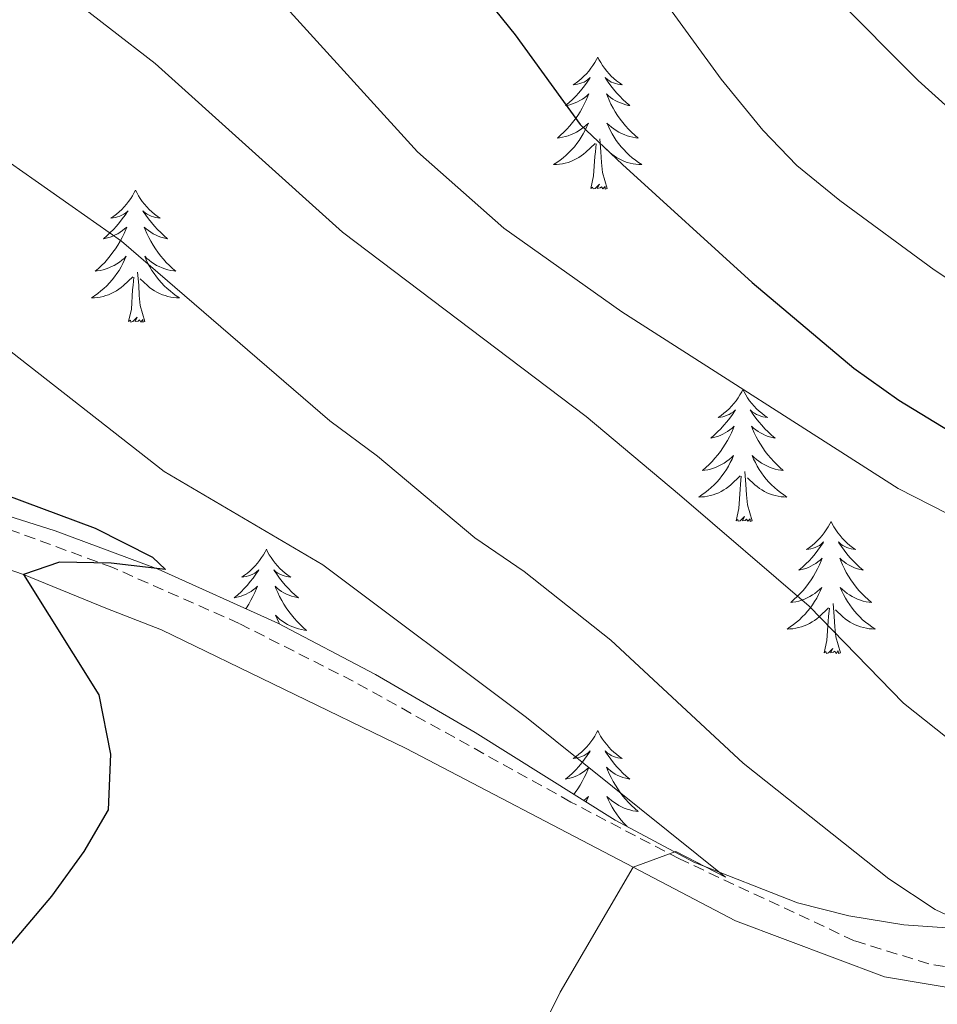
# Model space of a CAD drawing. Units: metres. Extents: x 613620 to 618124, y 4715088 to 4718132.
# Drawn here: x 615585 to 615667, y 4717137 to 4717226 of the extents above; entities that cross this region are included whole.
import ezdxf

# ---------------------------------------------------------------- set-up
doc = ezdxf.new("R2010")
doc.units = ezdxf.units.M
doc.header["$MEASUREMENT"] = 0
doc.linetypes.add('TRAZOSX2', pattern=[1.5, 1, -0.5])
for name, color, linetype, lineweight in [('Level 11', 142, 'TRAZOSX2', 13), ('Level 35', 92, 'Continuous', 0), ('Level 36', 19, 'Continuous', 40), ('Level 4', 36, 'Continuous', 30), ('Level 5', 36, 'Continuous', 0)]:
    doc.layers.add(name, color=color, linetype=linetype, lineweight=lineweight)

msp = doc.modelspace()

# ---------------------------------------------------------------- linework, layer by layer
at = {"layer": 'Level 11', "color": 142, "linetype": 'TRAZOSX2', "lineweight": 13}
msp.add_polyline3d([(615674.08, 4717139.75, 633.36), (615666.73, 4717140.95, 632.7), (615660, 4717143.04, 632.11), (615644.22, 4717150.42, 630.2), (615634.41, 4717155.56, 629.25), (615614.76, 4717166.46, 628.18), (615604.46, 4717171.68, 627.35), (615593.06, 4717176.72, 626.34), (615581.36, 4717181.03, 625.29), (615572.79, 4717183.6, 624.5), (615551.1, 4717189.18, 622.46), (615519.67, 4717199.23, 619.96), (615482.5, 4717209.94, 617.78), (615458.56, 4717217.67, 615.4), (615439.47, 4717221.72, 614.04), (615417.28, 4717224.76, 611.9), (615412.02, 4717226.16, 611.6), (615400.12, 4717230.09, 611.33), (615384.94, 4717233.64, 609.36)], dxfattribs=at)
at = {"layer": 'Level 35', "color": 92, "linetype": 'Continuous', "lineweight": 0, "ltscale": 0.5}
for points in [[(615654.86, 4717146.47, 637.98), (615645.52, 4717150.14, 637.38), (615638.41, 4717153.92, 636.8), (615625.75, 4717161.84, 635.35), (615616.77, 4717167.07, 634.48), (615607.96, 4717171.72, 633.91), (615597.14, 4717176.58, 632.64), (615587.83, 4717180.05, 631.37), (615573.67, 4717184.54, 629.45)], [(615679.58, 4717143.43, 639.14), (615664.46, 4717144.46, 638.34), (615659.52, 4717145.28, 638.18), (615654.86, 4717146.47, 637.98)]]:
    msp.add_polyline3d(points, dxfattribs=at)
at = {"layer": 'Level 36', "color": 92, "linetype": 'Continuous', "lineweight": 0}
for points in [[(615636.83, 4717222.81), (615636.72, 4717222.59), (615636.56, 4717222.32), (615636.4, 4717222.05), (615636.21, 4717221.8), (615636.02, 4717221.55), (615635.81, 4717221.31), (615635.59, 4717221.08), (615635.36, 4717220.87), (615635.12, 4717220.66), (615634.87, 4717220.47), (615634.61, 4717220.3), (615634.81, 4717220.32), (615635.01, 4717220.36), (615635.21, 4717220.41), (615635.41, 4717220.48), (615635.6, 4717220.56), (615635.78, 4717220.66), (615635.95, 4717220.78), (615636.16, 4717220.97), (615636.12, 4717220.9), (615635.89, 4717220.56), (615635.64, 4717220.22), (615635.39, 4717219.9), (615635.12, 4717219.58), (615634.84, 4717219.27), (615634.55, 4717218.98), (615634.24, 4717218.7), (615633.93, 4717218.43), (615634.06, 4717218.45), (615634.3, 4717218.51), (615634.54, 4717218.58), (615634.78, 4717218.67), (615635.01, 4717218.77), (615635.23, 4717218.89), (615635.45, 4717219.02), (615635.66, 4717219.16), (615635.85, 4717219.32), (615636.04, 4717219.49), (615635.95, 4717219.27), (615635.8, 4717218.91), (615635.62, 4717218.56), (615635.44, 4717218.21), (615635.24, 4717217.87), (615635.03, 4717217.54), (615634.8, 4717217.22), (615634.56, 4717216.9), (615634.31, 4717216.6), (615634.05, 4717216.31), (615633.77, 4717216.03), (615633.48, 4717215.76), (615633.19, 4717215.5), (615633.38, 4717215.52), (615633.65, 4717215.57), (615633.91, 4717215.63), (615634.17, 4717215.71), (615634.43, 4717215.81), (615634.68, 4717215.92), (615634.92, 4717216.04), (615635.15, 4717216.18), (615635.38, 4717216.33), (615635.59, 4717216.49), (615635.8, 4717216.67), (615635.99, 4717216.85), (615635.85, 4717216.53)], [(615636.83, 4717222.81), (615636.94, 4717222.59), (615637.1, 4717222.32), (615637.26, 4717222.05), (615637.44, 4717221.8), (615637.64, 4717221.55), (615637.85, 4717221.31), (615638.06, 4717221.08), (615638.3, 4717220.87), (615638.54, 4717220.66), (615638.79, 4717220.47), (615639.05, 4717220.3), (615638.85, 4717220.32), (615638.64, 4717220.36), (615638.44, 4717220.41), (615638.25, 4717220.48), (615638.06, 4717220.56), (615637.88, 4717220.66), (615637.71, 4717220.78), (615637.5, 4717220.97), (615637.54, 4717220.9), (615637.77, 4717220.56), (615638.02, 4717220.22), (615638.27, 4717219.9), (615638.54, 4717219.58), (615638.82, 4717219.27), (615639.11, 4717218.98), (615639.41, 4717218.7), (615639.73, 4717218.43), (615639.6, 4717218.45), (615639.36, 4717218.51), (615639.12, 4717218.58), (615638.88, 4717218.67), (615638.65, 4717218.77), (615638.42, 4717218.89), (615638.21, 4717219.02), (615638, 4717219.16), (615637.8, 4717219.32), (615637.62, 4717219.49), (615637.71, 4717219.27), (615637.86, 4717218.91), (615638.03, 4717218.56), (615638.22, 4717218.21), (615638.42, 4717217.87), (615638.63, 4717217.54), (615638.86, 4717217.22), (615639.1, 4717216.9), (615639.35, 4717216.6), (615639.61, 4717216.31), (615639.89, 4717216.03), (615640.17, 4717215.76), (615640.47, 4717215.5), (615640.27, 4717215.52), (615640.01, 4717215.57), (615639.74, 4717215.63), (615639.48, 4717215.71), (615639.23, 4717215.81), (615638.98, 4717215.92), (615638.74, 4717216.04), (615638.51, 4717216.18), (615638.28, 4717216.33), (615638.07, 4717216.49), (615637.86, 4717216.67), (615637.66, 4717216.85), (615637.81, 4717216.53)], [(615635.851, 4717216.532), (615635.701, 4717216.212), (615635.531, 4717215.892), (615635.341, 4717215.592), (615635.151, 4717215.292), (615634.941, 4717215.002), (615634.721, 4717214.722), (615634.481, 4717214.462), (615634.231, 4717214.202), (615633.981, 4717213.952), (615633.711, 4717213.722), (615633.431, 4717213.502), (615633.14, 4717213.292), (615632.85, 4717213.103), (615633.11, 4717213.113), (615633.38, 4717213.132), (615633.64, 4717213.172), (615633.9, 4717213.232), (615634.15, 4717213.302), (615634.4, 4717213.392), (615634.65, 4717213.492), (615634.88, 4717213.612), (615635.12, 4717213.742), (615635.34, 4717213.882), (615635.55, 4717214.042), (615635.751, 4717214.212), (615636.601, 4717215.012)], [(615637.811, 4717216.532), (615637.961, 4717216.212), (615638.131, 4717215.892), (615638.311, 4717215.592), (615638.511, 4717215.292), (615638.72, 4717215.002), (615638.94, 4717214.722), (615639.18, 4717214.462), (615639.42, 4717214.202), (615639.68, 4717213.952), (615639.95, 4717213.722), (615640.23, 4717213.502), (615640.52, 4717213.292), (615640.81, 4717213.102), (615640.54, 4717213.112), (615640.28, 4717213.132), (615640.02, 4717213.172), (615639.76, 4717213.232), (615639.5, 4717213.302), (615639.26, 4717213.392), (615639.01, 4717213.492), (615638.77, 4717213.612), (615638.54, 4717213.742), (615638.32, 4717213.882), (615638.11, 4717214.042), (615637.9, 4717214.212), (615637.251, 4717214.832)], [(615636.21, 4717210.96), (615636.46, 4717212.08), (615636.57, 4717213.82), (615636.62, 4717214.25), (615636.68, 4717214.98)], [(615637.68, 4717210.96), (615637.25, 4717212.4), (615637.16, 4717213.3), (615637.11, 4717214.25), (615637.01, 4717215.42)], [(615595.09, 4717210.79), (615594.98, 4717210.57), (615594.82, 4717210.29), (615594.66, 4717210.03), (615594.47, 4717209.77), (615594.28, 4717209.52), (615594.07, 4717209.28), (615593.85, 4717209.06), (615593.62, 4717208.84), (615593.38, 4717208.64), (615593.13, 4717208.45), (615592.87, 4717208.27), (615593.07, 4717208.29), (615593.28, 4717208.33), (615593.47, 4717208.39), (615593.67, 4717208.46), (615593.86, 4717208.54), (615594.04, 4717208.64), (615594.21, 4717208.75), (615594.42, 4717208.94), (615594.38, 4717208.88), (615594.15, 4717208.53), (615593.9, 4717208.2), (615593.65, 4717207.87), (615593.38, 4717207.56), (615593.1, 4717207.25), (615592.81, 4717206.96), (615592.5, 4717206.67), (615592.19, 4717206.4), (615592.32, 4717206.42), (615592.56, 4717206.48), (615592.8, 4717206.56), (615593.04, 4717206.64), (615593.27, 4717206.75), (615593.49, 4717206.86), (615593.71, 4717207), (615593.92, 4717207.14), (615594.11, 4717207.3), (615594.3, 4717207.47), (615594.21, 4717207.25), (615594.06, 4717206.88), (615593.89, 4717206.53), (615593.7, 4717206.18), (615593.5, 4717205.84), (615593.29, 4717205.51), (615593.06, 4717205.19), (615592.82, 4717204.88), (615592.57, 4717204.58), (615592.31, 4717204.28), (615592.03, 4717204), (615591.75, 4717203.73), (615591.45, 4717203.48), (615591.64, 4717203.5), (615591.91, 4717203.55), (615592.18, 4717203.61), (615592.43, 4717203.69), (615592.69, 4717203.78), (615592.94, 4717203.89), (615593.18, 4717204.01), (615593.41, 4717204.15), (615593.64, 4717204.3), (615593.85, 4717204.47), (615594.06, 4717204.64), (615594.25, 4717204.83), (615594.11, 4717204.5)], [(615595.09, 4717210.79), (615595.2, 4717210.57), (615595.36, 4717210.29), (615595.52, 4717210.03), (615595.71, 4717209.77), (615595.9, 4717209.52), (615596.11, 4717209.28), (615596.33, 4717209.06), (615596.56, 4717208.84), (615596.8, 4717208.64), (615597.05, 4717208.45), (615597.31, 4717208.27), (615597.11, 4717208.29), (615596.9, 4717208.33), (615596.71, 4717208.39), (615596.51, 4717208.46), (615596.32, 4717208.54), (615596.14, 4717208.64), (615595.97, 4717208.75), (615595.76, 4717208.94), (615595.8, 4717208.88), (615596.03, 4717208.53), (615596.28, 4717208.2), (615596.53, 4717207.87), (615596.8, 4717207.55), (615597.08, 4717207.25), (615597.37, 4717206.96), (615597.68, 4717206.67), (615597.99, 4717206.4), (615597.86, 4717206.42), (615597.62, 4717206.48), (615597.38, 4717206.56), (615597.14, 4717206.64), (615596.91, 4717206.75), (615596.69, 4717206.86), (615596.47, 4717207), (615596.26, 4717207.14), (615596.07, 4717207.3), (615595.88, 4717207.47), (615595.97, 4717207.25), (615596.12, 4717206.88), (615596.29, 4717206.53), (615596.48, 4717206.18), (615596.68, 4717205.84), (615596.89, 4717205.51), (615597.12, 4717205.19), (615597.36, 4717204.88), (615597.61, 4717204.58), (615597.87, 4717204.28), (615598.15, 4717204), (615598.43, 4717203.73), (615598.73, 4717203.47), (615598.54, 4717203.5), (615598.27, 4717203.55), (615598, 4717203.61), (615597.75, 4717203.69), (615597.49, 4717203.78), (615597.24, 4717203.89), (615597, 4717204.01), (615596.77, 4717204.15), (615596.54, 4717204.3), (615596.33, 4717204.47), (615596.12, 4717204.64), (615595.93, 4717204.83), (615596.07, 4717204.5)], [(615637.68, 4717210.96), (615637.51, 4717210.89), (615637.49, 4717211.13), (615637.3, 4717210.91), (615637.18, 4717211.11), (615637.06, 4717211), (615636.78, 4717210.95), (615636.98, 4717211.34), (615636.6, 4717210.96), (615636.41, 4717210.91), (615636.37, 4717211.07), (615636.21, 4717210.96)], [(615594.111, 4717204.495), (615593.961, 4717204.175), (615593.791, 4717203.865), (615593.611, 4717203.555), (615593.411, 4717203.265), (615593.201, 4717202.975), (615592.981, 4717202.695), (615592.741, 4717202.425), (615592.501, 4717202.165), (615592.241, 4717201.925), (615591.971, 4717201.695), (615591.691, 4717201.465), (615591.401, 4717201.256), (615591.111, 4717201.066), (615591.381, 4717201.076), (615591.641, 4717201.106), (615591.901, 4717201.145), (615592.161, 4717201.195), (615592.411, 4717201.275), (615592.661, 4717201.355), (615592.911, 4717201.465), (615593.151, 4717201.575), (615593.381, 4717201.705), (615593.601, 4717201.855), (615593.811, 4717202.015), (615594.011, 4717202.185), (615594.861, 4717202.985)], [(615596.071, 4717204.495), (615596.221, 4717204.175), (615596.391, 4717203.865), (615596.571, 4717203.555), (615596.771, 4717203.265), (615596.981, 4717202.975), (615597.201, 4717202.695), (615597.441, 4717202.425), (615597.681, 4717202.165), (615597.94, 4717201.925), (615598.21, 4717201.695), (615598.49, 4717201.465), (615598.78, 4717201.255), (615599.07, 4717201.065), (615598.8, 4717201.075), (615598.54, 4717201.105), (615598.28, 4717201.145), (615598.02, 4717201.195), (615597.77, 4717201.275), (615597.52, 4717201.355), (615597.27, 4717201.465), (615597.03, 4717201.575), (615596.8, 4717201.705), (615596.581, 4717201.855), (615596.371, 4717202.015), (615596.171, 4717202.185), (615595.511, 4717202.805)], [(615594.47, 4717198.94), (615594.72, 4717200.06), (615594.83, 4717201.8), (615594.88, 4717202.23), (615594.94, 4717202.95)], [(615595.94, 4717198.94), (615595.51, 4717200.38), (615595.42, 4717201.28), (615595.38, 4717202.23), (615595.27, 4717203.39)], [(615595.94, 4717198.94), (615595.77, 4717198.87), (615595.75, 4717199.11), (615595.56, 4717198.89), (615595.44, 4717199.09), (615595.32, 4717198.98), (615595.05, 4717198.93), (615595.24, 4717199.32), (615594.86, 4717198.94), (615594.67, 4717198.89), (615594.63, 4717199.05), (615594.47, 4717198.94)], [(615649.94, 4717192.8), (615649.83, 4717192.58), (615649.67, 4717192.31), (615649.5, 4717192.04), (615649.32, 4717191.78), (615649.13, 4717191.54), (615648.92, 4717191.3), (615648.7, 4717191.07), (615648.47, 4717190.86), (615648.23, 4717190.65), (615647.98, 4717190.46), (615647.72, 4717190.28), (615647.92, 4717190.31), (615648.12, 4717190.34), (615648.32, 4717190.4), (615648.52, 4717190.47), (615648.7, 4717190.55), (615648.89, 4717190.65), (615649.06, 4717190.76), (615649.26, 4717190.96), (615649.22, 4717190.89), (615648.99, 4717190.55), (615648.75, 4717190.21), (615648.5, 4717189.88), (615648.23, 4717189.57), (615647.95, 4717189.26), (615647.66, 4717188.97), (615647.35, 4717188.69), (615647.04, 4717188.42), (615647.16, 4717188.44), (615647.41, 4717188.5), (615647.65, 4717188.57), (615647.89, 4717188.66), (615648.12, 4717188.76), (615648.34, 4717188.88), (615648.56, 4717189.01), (615648.76, 4717189.15), (615648.96, 4717189.31), (615649.15, 4717189.48), (615649.06, 4717189.26), (615648.9, 4717188.9), (615648.73, 4717188.54), (615648.55, 4717188.2), (615648.35, 4717187.86), (615648.14, 4717187.53), (615647.91, 4717187.2), (615647.67, 4717186.89), (615647.42, 4717186.59), (615647.16, 4717186.3), (615646.88, 4717186.02), (615646.59, 4717185.75), (615646.3, 4717185.49), (615646.49, 4717185.51), (615646.76, 4717185.56), (615647.02, 4717185.62), (615647.28, 4717185.7), (615647.54, 4717185.8), (615647.78, 4717185.9), (615648.02, 4717186.03), (615648.26, 4717186.16), (615648.48, 4717186.32), (615648.7, 4717186.48), (615648.91, 4717186.66), (615649.1, 4717186.84), (615648.96, 4717186.52)], [(615649.94, 4717192.8), (615650.05, 4717192.58), (615650.2, 4717192.31), (615650.37, 4717192.04), (615650.55, 4717191.78), (615650.75, 4717191.54), (615650.95, 4717191.3), (615651.17, 4717191.07), (615651.4, 4717190.86), (615651.64, 4717190.65), (615651.89, 4717190.46), (615652.15, 4717190.28), (615651.96, 4717190.31), (615651.75, 4717190.34), (615651.55, 4717190.4), (615651.36, 4717190.47), (615651.17, 4717190.55), (615650.99, 4717190.65), (615650.81, 4717190.76), (615650.61, 4717190.96), (615650.65, 4717190.89), (615650.88, 4717190.55), (615651.12, 4717190.21), (615651.38, 4717189.88), (615651.65, 4717189.57), (615651.93, 4717189.26), (615652.22, 4717188.97), (615652.52, 4717188.69), (615652.84, 4717188.42), (615652.71, 4717188.44), (615652.46, 4717188.5), (615652.22, 4717188.57), (615651.99, 4717188.66), (615651.76, 4717188.76), (615651.53, 4717188.88), (615651.32, 4717189.01), (615651.11, 4717189.15), (615650.91, 4717189.31), (615650.73, 4717189.48), (615650.81, 4717189.26), (615650.97, 4717188.9), (615651.14, 4717188.54), (615651.33, 4717188.2), (615651.53, 4717187.86), (615651.74, 4717187.53), (615651.96, 4717187.2), (615652.2, 4717186.89), (615652.46, 4717186.59), (615652.72, 4717186.3), (615652.99, 4717186.02), (615653.28, 4717185.75), (615653.58, 4717185.49), (615653.38, 4717185.51), (615653.12, 4717185.56), (615652.85, 4717185.62), (615652.59, 4717185.7), (615652.34, 4717185.8), (615652.09, 4717185.9), (615651.85, 4717186.03), (615651.62, 4717186.16), (615651.39, 4717186.32), (615651.17, 4717186.48), (615650.97, 4717186.66), (615650.77, 4717186.84), (615650.91, 4717186.52)], [(615648.957, 4717186.522), (615648.796, 4717186.202), (615648.636, 4717185.883), (615648.446, 4717185.583), (615648.256, 4717185.283), (615648.046, 4717184.993), (615647.816, 4717184.713), (615647.586, 4717184.443), (615647.336, 4717184.193), (615647.076, 4717183.943), (615646.816, 4717183.713), (615646.536, 4717183.493), (615646.246, 4717183.283), (615645.956, 4717183.093), (615646.216, 4717183.103), (615646.476, 4717183.123), (615646.746, 4717183.163), (615647.006, 4717183.223), (615647.256, 4717183.293), (615647.506, 4717183.383), (615647.756, 4717183.483), (615647.986, 4717183.603), (615648.216, 4717183.733), (615648.436, 4717183.873), (615648.656, 4717184.033), (615648.856, 4717184.203), (615649.706, 4717185.002)], [(615650.906, 4717186.522), (615651.066, 4717186.202), (615651.236, 4717185.882), (615651.416, 4717185.582), (615651.616, 4717185.282), (615651.826, 4717184.992), (615652.046, 4717184.712), (615652.286, 4717184.442), (615652.526, 4717184.192), (615652.786, 4717183.942), (615653.056, 4717183.712), (615653.336, 4717183.492), (615653.626, 4717183.282), (615653.916, 4717183.092), (615653.646, 4717183.102), (615653.386, 4717183.122), (615653.126, 4717183.162), (615652.866, 4717183.222), (615652.606, 4717183.292), (615652.356, 4717183.382), (615652.116, 4717183.482), (615651.876, 4717183.602), (615651.646, 4717183.732), (615651.426, 4717183.872), (615651.216, 4717184.032), (615651.006, 4717184.202), (615650.356, 4717184.822)], [(615649.32, 4717180.95), (615649.56, 4717182.07), (615649.68, 4717183.81), (615649.72, 4717184.24), (615649.79, 4717184.97)], [(615650.79, 4717180.95), (615650.36, 4717182.39), (615650.27, 4717183.29), (615650.22, 4717184.24), (615650.12, 4717185.41)], [(615650.79, 4717180.95), (615650.61, 4717180.88), (615650.6, 4717181.12), (615650.4, 4717180.9), (615650.28, 4717181.1), (615650.16, 4717180.99), (615649.89, 4717180.94), (615650.09, 4717181.33), (615649.7, 4717180.95), (615649.52, 4717180.9), (615649.48, 4717181.06), (615649.32, 4717180.95)], [(615657.9, 4717180.88), (615657.79, 4717180.66), (615657.63, 4717180.39), (615657.46, 4717180.12), (615657.28, 4717179.86), (615657.09, 4717179.62), (615656.88, 4717179.38), (615656.66, 4717179.15), (615656.43, 4717178.94), (615656.19, 4717178.73), (615655.94, 4717178.54), (615655.68, 4717178.36), (615655.88, 4717178.39), (615656.08, 4717178.43), (615656.28, 4717178.48), (615656.48, 4717178.55), (615656.66, 4717178.64), (615656.85, 4717178.73), (615657.02, 4717178.85), (615657.22, 4717179.04), (615657.18, 4717178.97), (615656.95, 4717178.63), (615656.71, 4717178.29), (615656.46, 4717177.96), (615656.19, 4717177.65), (615655.91, 4717177.34), (615655.62, 4717177.05), (615655.31, 4717176.77), (615655, 4717176.5), (615655.12, 4717176.52), (615655.37, 4717176.58), (615655.61, 4717176.65), (615655.85, 4717176.74), (615656.08, 4717176.84), (615656.3, 4717176.96), (615656.52, 4717177.09), (615656.72, 4717177.24), (615656.92, 4717177.39), (615657.11, 4717177.56), (615657.02, 4717177.34), (615656.86, 4717176.98), (615656.69, 4717176.62), (615656.51, 4717176.28), (615656.31, 4717175.94), (615656.1, 4717175.61), (615655.87, 4717175.28), (615655.63, 4717174.97), (615655.38, 4717174.67), (615655.11, 4717174.38), (615654.84, 4717174.1), (615654.55, 4717173.83), (615654.26, 4717173.57), (615654.45, 4717173.59), (615654.72, 4717173.64), (615654.98, 4717173.7), (615655.24, 4717173.78), (615655.5, 4717173.88), (615655.74, 4717173.98), (615655.98, 4717174.11), (615656.22, 4717174.25), (615656.44, 4717174.4), (615656.66, 4717174.56), (615656.86, 4717174.74), (615657.06, 4717174.92), (615656.92, 4717174.6)], [(615657.9, 4717180.88), (615658.01, 4717180.66), (615658.16, 4717180.39), (615658.33, 4717180.12), (615658.51, 4717179.86), (615658.71, 4717179.62), (615658.91, 4717179.38), (615659.13, 4717179.15), (615659.36, 4717178.94), (615659.6, 4717178.73), (615659.85, 4717178.54), (615660.11, 4717178.36), (615659.92, 4717178.39), (615659.71, 4717178.43), (615659.51, 4717178.48), (615659.32, 4717178.55), (615659.13, 4717178.64), (615658.95, 4717178.73), (615658.77, 4717178.85), (615658.57, 4717179.04), (615658.61, 4717178.97), (615658.84, 4717178.63), (615659.08, 4717178.29), (615659.34, 4717177.96), (615659.61, 4717177.65), (615659.89, 4717177.34), (615660.18, 4717177.05), (615660.48, 4717176.77), (615660.79, 4717176.5), (615660.67, 4717176.52), (615660.42, 4717176.58), (615660.18, 4717176.65), (615659.95, 4717176.74), (615659.72, 4717176.84), (615659.49, 4717176.96), (615659.28, 4717177.09), (615659.07, 4717177.24), (615658.87, 4717177.39), (615658.69, 4717177.56), (615658.77, 4717177.34), (615658.93, 4717176.98), (615659.1, 4717176.62), (615659.28, 4717176.28), (615659.48, 4717175.94), (615659.7, 4717175.61), (615659.92, 4717175.28), (615660.16, 4717174.97), (615660.41, 4717174.67), (615660.68, 4717174.38), (615660.95, 4717174.1), (615661.24, 4717173.83), (615661.54, 4717173.57), (615661.34, 4717173.59), (615661.07, 4717173.64), (615660.81, 4717173.7), (615660.55, 4717173.78), (615660.3, 4717173.88), (615660.05, 4717173.98), (615659.81, 4717174.11), (615659.57, 4717174.25), (615659.35, 4717174.4), (615659.13, 4717174.56), (615658.93, 4717174.74), (615658.73, 4717174.92), (615658.87, 4717174.6)], [(615606.91, 4717178.38), (615606.8, 4717178.16), (615606.64, 4717177.88), (615606.47, 4717177.62), (615606.29, 4717177.36), (615606.1, 4717177.11), (615605.89, 4717176.87), (615605.67, 4717176.65), (615605.44, 4717176.43), (615605.2, 4717176.23), (615604.95, 4717176.04), (615604.69, 4717175.86), (615604.89, 4717175.88), (615605.09, 4717175.92), (615605.29, 4717175.97), (615605.49, 4717176.04), (615605.68, 4717176.13), (615605.86, 4717176.23), (615606.03, 4717176.34), (615606.24, 4717176.53), (615606.19, 4717176.46), (615605.96, 4717176.12), (615605.72, 4717175.78), (615605.46, 4717175.46), (615605.2, 4717175.14), (615604.92, 4717174.84), (615604.62, 4717174.54), (615604.32, 4717174.26), (615604.01, 4717173.99), (615604.13, 4717174.01), (615604.38, 4717174.07), (615604.62, 4717174.14), (615604.86, 4717174.23), (615605.09, 4717174.33), (615605.31, 4717174.45), (615605.53, 4717174.58), (615605.73, 4717174.73), (615605.93, 4717174.88), (615606.12, 4717175.06), (615606.03, 4717174.83), (615605.87, 4717174.47), (615605.7, 4717174.12), (615605.52, 4717173.77), (615605.32, 4717173.43), (615605.11, 4717173.1), (615605.05, 4717173.02)], [(615606.91, 4717178.38), (615607.02, 4717178.16), (615607.17, 4717177.88), (615607.34, 4717177.62), (615607.52, 4717177.36), (615607.72, 4717177.11), (615607.92, 4717176.87), (615608.14, 4717176.65), (615608.37, 4717176.43), (615608.61, 4717176.23), (615608.86, 4717176.04), (615609.12, 4717175.86), (615608.92, 4717175.88), (615608.72, 4717175.92), (615608.52, 4717175.97), (615608.33, 4717176.04), (615608.14, 4717176.13), (615607.96, 4717176.23), (615607.78, 4717176.34), (615607.58, 4717176.53), (615607.62, 4717176.46), (615607.85, 4717176.12), (615608.09, 4717175.78), (615608.35, 4717175.46), (615608.62, 4717175.14), (615608.9, 4717174.84), (615609.19, 4717174.54), (615609.49, 4717174.26), (615609.8, 4717173.99), (615609.68, 4717174.01), (615609.44, 4717174.07), (615609.19, 4717174.14), (615608.96, 4717174.23)], [(615608.957, 4717174.225), (615608.727, 4717174.325), (615608.497, 4717174.445), (615608.287, 4717174.575), (615608.077, 4717174.725), (615607.877, 4717174.875), (615607.697, 4717175.055), (615607.777, 4717174.825), (615607.937, 4717174.465), (615608.107, 4717174.115), (615608.297, 4717173.765), (615608.496, 4717173.425), (615608.706, 4717173.095), (615608.936, 4717172.775), (615609.166, 4717172.465), (615609.416, 4717172.155), (615609.686, 4717171.865), (615609.956, 4717171.585), (615610.246, 4717171.315), (615610.546, 4717171.055), (615610.346, 4717171.085), (615610.076, 4717171.125), (615609.816, 4717171.195), (615609.556, 4717171.275), (615609.306, 4717171.365), (615609.056, 4717171.475), (615608.816, 4717171.595), (615608.576, 4717171.736), (615608.356, 4717171.886), (615608.136, 4717172.046), (615607.936, 4717172.226), (615607.736, 4717172.416), (615607.876, 4717172.086), (615608.036, 4717171.766), (615608.106, 4717171.636)], [(615656.925, 4717174.602), (615656.765, 4717174.282), (615656.605, 4717173.962), (615656.415, 4717173.662), (615656.225, 4717173.362), (615656.005, 4717173.073), (615655.785, 4717172.793), (615655.555, 4717172.533), (615655.304, 4717172.273), (615655.044, 4717172.023), (615654.774, 4717171.793), (615654.504, 4717171.573), (615654.214, 4717171.363), (615653.924, 4717171.173), (615654.184, 4717171.183), (615654.444, 4717171.203), (615654.714, 4717171.243), (615654.964, 4717171.303), (615655.224, 4717171.373), (615655.474, 4717171.463), (615655.714, 4717171.563), (615655.954, 4717171.683), (615656.184, 4717171.813), (615656.404, 4717171.953), (615656.624, 4717172.113), (615656.824, 4717172.282), (615657.674, 4717173.082)], [(615658.875, 4717174.602), (615659.035, 4717174.282), (615659.205, 4717173.962), (615659.384, 4717173.662), (615659.584, 4717173.362), (615659.794, 4717173.072), (615660.014, 4717172.792), (615660.244, 4717172.532), (615660.494, 4717172.272), (615660.754, 4717172.022), (615661.024, 4717171.792), (615661.304, 4717171.572), (615661.594, 4717171.362), (615661.884, 4717171.172), (615661.614, 4717171.182), (615661.354, 4717171.202), (615661.094, 4717171.242), (615660.834, 4717171.302), (615660.574, 4717171.372), (615660.324, 4717171.462), (615660.084, 4717171.562), (615659.844, 4717171.682), (615659.614, 4717171.812), (615659.394, 4717171.952), (615659.184, 4717172.112), (615658.974, 4717172.282), (615658.314, 4717172.902)], [(615658.75, 4717169.03), (615658.32, 4717170.47), (615658.23, 4717171.38), (615658.18, 4717172.32), (615658.08, 4717173.49)], [(615657.28, 4717169.03), (615657.52, 4717170.15), (615657.64, 4717171.89), (615657.68, 4717172.32), (615657.75, 4717173.05)], [(615658.75, 4717169.03), (615658.57, 4717168.96), (615658.55, 4717169.2), (615658.36, 4717168.98), (615658.24, 4717169.18), (615658.12, 4717169.08), (615657.85, 4717169.02), (615658.05, 4717169.41), (615657.66, 4717169.03), (615657.48, 4717168.98), (615657.43, 4717169.14), (615657.28, 4717169.03)], [(615636.83, 4717162.01), (615636.72, 4717161.8), (615636.56, 4717161.52), (615636.39, 4717161.25), (615636.21, 4717161), (615636.02, 4717160.75), (615635.81, 4717160.51), (615635.59, 4717160.28), (615635.36, 4717160.07), (615635.12, 4717159.87), (615634.87, 4717159.68), (615634.61, 4717159.5), (615634.81, 4717159.52), (615635.01, 4717159.56), (615635.21, 4717159.61), (615635.41, 4717159.68), (615635.6, 4717159.77), (615635.78, 4717159.87), (615635.95, 4717159.98), (615636.16, 4717160.17), (615636.12, 4717160.1), (615635.88, 4717159.76), (615635.64, 4717159.42), (615635.39, 4717159.1), (615635.12, 4717158.78), (615634.84, 4717158.48), (615634.55, 4717158.18), (615634.24, 4717157.9), (615633.93, 4717157.63), (615634.05, 4717157.65), (615634.3, 4717157.71), (615634.54, 4717157.78), (615634.78, 4717157.87), (615635.01, 4717157.97), (615635.23, 4717158.09), (615635.45, 4717158.22), (615635.66, 4717158.37), (615635.85, 4717158.52), (615636.04, 4717158.69), (615635.95, 4717158.47), (615635.8, 4717158.11), (615635.62, 4717157.76), (615635.44, 4717157.41), (615635.24, 4717157.07), (615635.03, 4717156.74), (615634.8, 4717156.42), (615634.68, 4717156.25)], [(615636.83, 4717162.01), (615636.94, 4717161.8), (615637.09, 4717161.52), (615637.26, 4717161.25), (615637.44, 4717161), (615637.64, 4717160.75), (615637.84, 4717160.51), (615638.06, 4717160.28), (615638.29, 4717160.07), (615638.53, 4717159.87), (615638.78, 4717159.68), (615639.04, 4717159.5), (615638.85, 4717159.52), (615638.64, 4717159.56), (615638.44, 4717159.61), (615638.25, 4717159.68), (615638.06, 4717159.77), (615637.88, 4717159.87), (615637.7, 4717159.98), (615637.5, 4717160.17), (615637.54, 4717160.1), (615637.77, 4717159.76), (615638.01, 4717159.42), (615638.27, 4717159.1), (615638.54, 4717158.78), (615638.82, 4717158.48), (615639.11, 4717158.18), (615639.41, 4717157.9), (615639.73, 4717157.63), (615639.6, 4717157.65), (615639.36, 4717157.71), (615639.11, 4717157.78), (615638.88, 4717157.87), (615638.65, 4717157.97), (615638.42, 4717158.09), (615638.21, 4717158.22), (615638, 4717158.37)], [(615638.003, 4717158.374), (615637.803, 4717158.524), (615637.623, 4717158.694), (615637.703, 4717158.474), (615637.863, 4717158.114), (615638.033, 4717157.764), (615638.223, 4717157.414), (615638.423, 4717157.074), (615638.633, 4717156.744), (615638.863, 4717156.424), (615639.103, 4717156.104), (615639.353, 4717155.804), (615639.613, 4717155.514), (615639.883, 4717155.234), (615640.173, 4717154.964), (615640.473, 4717154.704), (615640.273, 4717154.734), (615640.013, 4717154.774), (615639.743, 4717154.844), (615639.483, 4717154.924), (615639.233, 4717155.014), (615638.983, 4717155.124), (615638.743, 4717155.244), (615638.513, 4717155.384), (615638.283, 4717155.534), (615638.063, 4717155.694), (615637.863, 4717155.874), (615637.663, 4717156.064), (615637.803, 4717155.734), (615637.963, 4717155.414), (615638.133, 4717155.094), (615638.313, 4717154.794), (615638.513, 4717154.494), (615638.723, 4717154.204), (615638.943, 4717153.934), (615639.183, 4717153.664), (615639.423, 4717153.404), (615639.483, 4717153.354)], [(615635.58, 4717155.69), (615635.59, 4717155.69), (615635.8, 4717155.87), (615635.99, 4717156.06), (615635.85, 4717155.73), (615635.77, 4717155.57)]]:
    msp.add_lwpolyline(points, dxfattribs=at)
msp.add_polyline3d([(615387.02, 4717225.12, 609.35), (615399.91, 4717223.12, 610.52), (615426.39, 4717218.37, 612.16), (615437.13, 4717216.55, 613.4), (615447.4, 4717215.25, 613.66), (615452.75, 4717214.4, 615.36), (615457.88, 4717213.85, 616.08), (615463.07, 4717212.89, 616.14), (615468.26, 4717211.66, 616.21), (615487.92, 4717205.07, 617.45), (615512.08, 4717197.98, 618.69), (615518.96, 4717195.79, 619.8), (615535.08, 4717191.03, 621.11), (615553.83, 4717186.05, 622.15), (615569.95, 4717181.28, 623.13), (615584.98, 4717176.09, 624.63), (615592.4, 4717173.07, 625.61), (615597.45, 4717171.11, 625.68), (615619.52, 4717160.38, 628.03), (615640.02, 4717149.68, 630.24), (615649.26, 4717144.85, 631.23), (615662.72, 4717139.78, 632.87), (615674.93, 4717137.73, 634.04)], dxfattribs=at)
at = {"layer": 'Level 4', "color": 36, "linetype": 'Continuous', "lineweight": 30}
for points in [[(615554.05, 4717287.95, 650), (615578.16, 4717268.01, 650), (615586.31, 4717262.22, 650), (615604.37, 4717250.25, 650), (615608.19, 4717247.04, 650), (615613.07, 4717242.33, 650), (615617.72, 4717238.72, 650), (615621.12, 4717235.05, 650), (615629.38, 4717224.82, 650), (615635.26, 4717216.73, 650), (615639.06, 4717213.1, 650), (615650.78, 4717202.46, 650), (615659.96, 4717194.74, 650), (615664.03, 4717191.83, 650), (615672.56, 4717186.62, 650)], [(615426.958, 4717287.773, 625), (615427.947, 4717282.863, 625), (615426.876, 4717272.013, 625), (615425.095, 4717261.444, 625), (615425.094, 4717256.214, 625), (615426.793, 4717251.834, 625), (615433.643, 4717247.854, 625), (615442.932, 4717244.143, 625), (615459.311, 4717240.812, 625), (615470.62, 4717239.052, 625), (615475.46, 4717237.831, 625), (615486.089, 4717234.391, 625), (615505.937, 4717226.62, 625), (615516.056, 4717221.959, 625), (615535.244, 4717212.219, 625), (615539.524, 4717209.638, 625), (615553.222, 4717200.318, 625), (615575.119, 4717186.357, 625), (615591.458, 4717180.276, 625)], [(615591.46, 4717180.28, 625), (615596.64, 4717177.66, 625), (615597.8, 4717176.54, 625), (615592.89, 4717177.12, 625), (615588.24, 4717177.2, 625), (615584.98, 4717176.09, 625), (615591.77, 4717165.25, 625), (615592.84, 4717159.87, 625), (615592.62, 4717154.87, 625), (615590.44, 4717151.1, 625), (615587.5, 4717147.06, 625), (615580.75, 4717139.1, 625), (615572.28, 4717132.43, 625)]]:
    msp.add_polyline3d(points, dxfattribs=at)
at = {"layer": 'Level 5', "color": 36, "linetype": 'Continuous', "lineweight": 0}
for points in [[(615669.25, 4717160.66, 640), (615664.45, 4717164.5, 640), (615655.91, 4717173.24, 640), (615644.22, 4717183.3, 640), (615635.78, 4717190.35, 640), (615613.79, 4717206.99, 640), (615596.88, 4717222.24, 640), (615588.62, 4717228.64, 640), (615579.54, 4717236.28, 640), (615570.76, 4717241.92, 640), (615554.92, 4717249.36, 640), (615538.84, 4717256.2, 640), (615534.4, 4717258.5, 640), (615524.5, 4717264.55, 640), (615502.81, 4717275.37, 640), (615494, 4717282.33, 640), (615486.87, 4717288.78, 640)], [(615672.86, 4717179.32, 645), (615663.96, 4717183.87, 645), (615639, 4717199.81, 645), (615628.34, 4717207.36, 645), (615620.55, 4717214.26, 645), (615605.42, 4717230.93, 645), (615597.08, 4717239.2, 645), (615592.55, 4717243.27, 645), (615580.37, 4717252.79, 645), (615570.32, 4717258.94, 645), (615564.63, 4717262.04, 645), (615549.27, 4717269.45, 645), (615539.17, 4717275, 645), (615532.83, 4717278.1, 645), (615528.47, 4717280.55, 645), (615514.6, 4717289.35, 645)], [(615679.27, 4717208.52, 660), (615665.76, 4717220.69, 660), (615658.13, 4717228.4, 660), (615654.48, 4717232.82, 660), (615651.66, 4717237.5, 660), (615649.84, 4717242.15, 660), (615646.64, 4717257.83, 660), (615643.62, 4717267.78, 660), (615643.38, 4717269.83, 660), (615642.79, 4717281.16, 660), (615643.1, 4717286.62, 660)], [(615676.177, 4717197.64, 655), (615667.198, 4717203.601, 655), (615658.679, 4717209.871, 655), (615654.8, 4717213.031, 655), (615651.74, 4717216.211, 655), (615647.991, 4717220.811, 655), (615642.272, 4717228.691, 655)], [(615672.2, 4717143.54, 635), (615667.29, 4717145.86, 635), (615663.13, 4717148.63, 635), (615649.97, 4717159.06, 635), (615638.03, 4717170.17, 635), (615630.18, 4717176.36, 635), (615625.72, 4717179.4, 635), (615616.95, 4717186.77, 635), (615612.65, 4717189.97, 635), (615593.84, 4717206.2, 635), (615581.54, 4717214.8, 635)], [(615628.59, 4717128.58, 630), (615633.45, 4717138.39, 630), (615640.02, 4717149.68, 630), (615643.89, 4717151.08, 630), (615648.36, 4717148.78, 630), (615630.4, 4717163.2, 630), (615612.02, 4717176.96, 630), (615597.69, 4717185.39, 630), (615576.37, 4717202.04, 630)]]:
    msp.add_polyline3d(points, dxfattribs=at)

doc.saveas('drawing.dxf')
